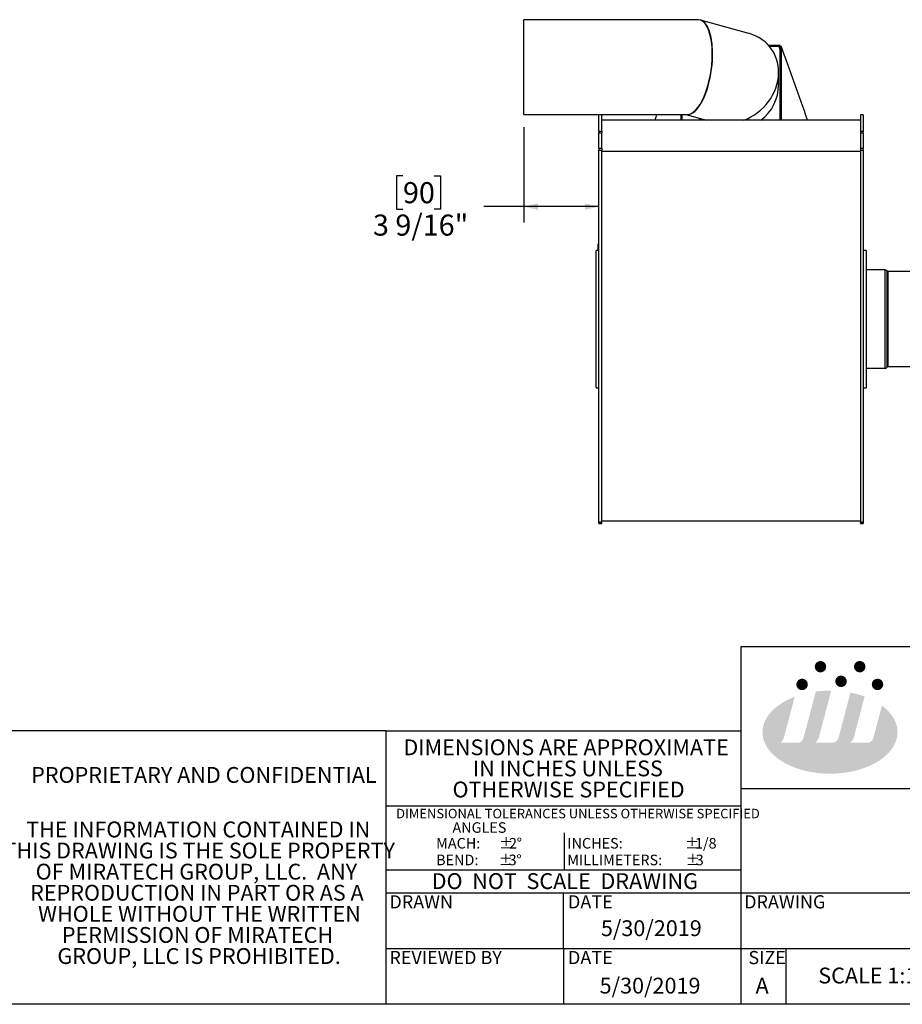
# Model space of a CAD drawing. Units: inches. Extents: x 6 to 126, y 6 to 95.
# Drawn here: x 59 to 101, y 6 to 53 of the extents above; entities that cross this region are included whole.
import ezdxf

# ---------------------------------------------------------------- set-up
doc = ezdxf.new("R2010")
doc.units = ezdxf.units.IN
doc.header["$LTSCALE"] = 12
doc.header["$MEASUREMENT"] = 0
for name, color, linetype in [('FORMAT', 7, 'Continuous'), ('LOGO_BLUE', 154, 'Continuous'), ('LOGO_GREEN', 134, 'Continuous')]:
    doc.layers.add(name, color=color, linetype=linetype)
doc.styles.add('SLDTEXTSTYLE0', font='TXT', dxfattribs={"width": 0.75})
doc.styles.add('SLDTEXTSTYLE1', font='TXT', dxfattribs={"width": 0.684783})
doc.dimstyles.new('SLDDIMSTYLE0', dxfattribs={"dimtxt": 1, "dimasz": 0.66, "dimexe": 0, "dimexo": 0.0625, "dimgap": 0.25, "dimtad": 0, "dimtih": 1, "dimtoh": 1, "dimdec": 6, "dimrnd": 1e-09, "dimzin": 12, "dimdsep": 46, "dimlunit": 5, "dimtxsty": 'SLDTEXTSTYLE0', "dimsah": 1, "dimcen": 0.09, "dimadec": 0, "dimazin": 3, "dimtfac": 1, "dimtdec": 3, "dimtofl": 0, "dimtmove": 0, "dimatfit": 3, "dimfxl": 0, "dimfrac": 2, "dimtolj": 1, "dimtzin": 12, "dimarcsym": 0})

# ---------------------------------------------------------------- blocks, each defined once
blk = doc.blocks.new('SW_NOTE_0_1')
at = {"layer": 'FORMAT', "color": 0, "char_height": 0.75, "attachment_point": 2, "style": 'SLDTEXTSTYLE0'}
for s, insert in [('THE INFORMATION CONTAINED IN', (7.969, 0.967)), ('THIS DRAWING IS THE SOLE PROPERTY', (8.016, -0.033)), ('OF MIRATECH GROUP, LLC.  ANY', (7.884, -1.033)), ('REPRODUCTION IN PART OR AS A', (7.907, -2.033)), ('WHOLE WITHOUT THE WRITTEN', (8.027, -3.033)), ('PERMISSION OF MIRATECH', (7.935, -4.033)), ('GROUP, LLC IS PROHIBITED.', (8.01, -5.033))]:
    blk.add_mtext(s, dxfattribs=dict(at, insert=insert))
blk = doc.blocks.new('SW_NOTE_0_2')
at = {"layer": 'FORMAT', "color": 0, "char_height": 0.75, "attachment_point": 2, "style": 'SLDTEXTSTYLE0'}
for s, insert in [('DIMENSIONS ARE APPROXIMATE', (7.5, 0.967)), ('IN INCHES UNLESS', (7.584, -0.033)), ('OTHERWISE SPECIFIED', (7.618, -1.033))]:
    blk.add_mtext(s, dxfattribs=dict(at, insert=insert))
blk = doc.blocks.new('SW_NOTE_0_3')
at = {"layer": 'FORMAT', "color": 0, "char_height": 0.5, "attachment_point": 1, "style": 'SLDTEXTSTYLE0'}
for s, insert in [('MACH:', (0, 0.645)), ('%%p', (2.975, 0.645)), ('2', (3.451, 0.645)), ('%%d', (3.815, 0.645))]:
    blk.add_mtext(s, dxfattribs=dict(at, insert=insert))
blk = doc.blocks.new('SW_NOTE_0_4')
at = {"layer": 'FORMAT', "color": 0, "char_height": 0.5, "attachment_point": 1, "style": 'SLDTEXTSTYLE0'}
for s, insert in [('BEND:', (0, 0.645)), ('%%p', (2.958, 0.645)), ('3', (3.435, 0.645)), ('%%d', (3.798, 0.645))]:
    blk.add_mtext(s, dxfattribs=dict(at, insert=insert))
blk = doc.blocks.new('SW_NOTE_0_5')
at = {"layer": 'FORMAT', "color": 0, "char_height": 0.5, "attachment_point": 1, "style": 'SLDTEXTSTYLE0'}
for s, insert in [('INCHES:', (0, 0.645)), ('%%p', (5.567, 0.645)), ('1/8', (6.044, 0.645))]:
    blk.add_mtext(s, dxfattribs=dict(at, insert=insert))
blk = doc.blocks.new('SW_NOTE_0_6')
at = {"layer": 'FORMAT', "color": 0, "char_height": 0.5, "attachment_point": 1, "style": 'SLDTEXTSTYLE0'}
for s, insert in [('MILLIMETERS:', (0, 0.645)), ('%%p', (5.605, 0.645)), ('3', (6.081, 0.645))]:
    blk.add_mtext(s, dxfattribs=dict(at, insert=insert))
blk = doc.blocks.new('_D_4')
at = {"layer": 'FORMAT'}
for p, q in [((83.327, 47.564), (83.327, 43.054)), ((77.598, 45.265), (77.294, 45.265)), ((77.294, 45.265), (77.294, 43.677)), ((79.076, 45.265), (79.38, 45.265)), ((79.38, 45.265), (79.38, 43.677)), ((77.294, 43.677), (77.598, 43.677)), ((79.38, 43.677), (79.076, 43.677)), ((83.327, 43.804), (81.437, 43.804)), ((86.88, 43.804), (83.327, 43.804))]:
    blk.add_line(p, q, dxfattribs=at)
for points in [[(83.327, 43.804), (83.987, 43.654), (83.987, 43.954)], [(86.88, 43.804), (86.22, 43.954), (86.22, 43.654)]]:
    blk.add_solid(points, dxfattribs=at)
at = {"layer": 'FORMAT', "char_height": 1, "attachment_point": 1, "style": 'SLDTEXTSTYLE0'}
for s, insert in [('90', (77.598, 44.966)), ('3 9/16"', (76.177, 43.43))]:
    blk.add_mtext(s, dxfattribs=dict(at, insert=insert))

msp = doc.modelspace()

# ---------------------------------------------------------------- hatches: boundary and pattern name
at = {"layer": 'LOGO_BLUE'}
h = msp.add_hatch(color=256, dxfattribs=at)
edge = h.paths.add_edge_path(flags=0)
edge.add_spline(control_points=[(101.021753, 18.8976743), (101.021753, 19.3758538), (100.7443577, 19.8139351), (100.2835931, 20.1547706)], knot_values=[0, 0, 0, 0, 1, 1, 1, 1], weights=[1, 1, 1, 1], degree=3, periodic=0)
edge.add_line((100.2835931, 20.1547706), (99.8841467, 18.641572))
edge.add_spline(control_points=[(99.8841467, 18.641572), (99.8313164, 18.4771544), (99.7254364, 18.3992992), (99.5917511, 18.3992992)], knot_values=[0, 0, 0, 0, 1, 1, 1, 1], weights=[1, 1, 1, 1], degree=3, periodic=0)
edge.add_line((99.5917511, 18.3992992), (98.7829801, 18.3992992))
edge.add_spline(control_points=[(98.7829801, 18.3992992), (98.8747378, 18.4928132), (98.8897381, 18.4928132), (98.9506905, 18.641572)], knot_values=[0, 0, 0, 0, 1, 1, 1, 1], weights=[1, 1, 1, 1], degree=3, periodic=0)
edge.add_line((98.9506905, 18.641572), (99.4634072, 20.5871445))
edge.add_spline(control_points=[(99.4634072, 20.5871445), (99.2539155, 20.6639751), (99.0296432, 20.7266836), (98.7932973, 20.7728551)], knot_values=[0, 0, 0, 0, 1, 1, 1, 1], weights=[1, 1, 1, 1], degree=3, periodic=0)
edge.add_line((98.7932973, 20.7728551), (98.2303846, 18.641572))
edge.add_spline(control_points=[(98.2303846, 18.641572), (98.1774811, 18.4771544), (98.0714548, 18.3992992), (97.9378426, 18.3992992)], knot_values=[0, 0, 0, 0, 1, 1, 1, 1], weights=[1, 1, 1, 1], degree=3, periodic=0)
edge.add_line((97.9378426, 18.3992992), (97.1290715, 18.3992992))
edge.add_spline(control_points=[(97.1290715, 18.3992992), (97.2203903, 18.4928132), (97.2362687, 18.4928132), (97.2967088, 18.641572)], knot_values=[0, 0, 0, 0, 1, 1, 1, 1], weights=[1, 1, 1, 1], degree=3, periodic=0)
edge.add_line((97.2967088, 18.641572), (97.8782073, 20.8491005))
edge.add_spline(control_points=[(97.8782073, 20.8491005), (97.8782073, 20.8543689), (97.8792317, 20.859125), (97.8795976, 20.8641739)], knot_values=[0, 0, 0, 0, 1, 1, 1, 1], weights=[1, 1, 1, 1], degree=3, periodic=0)
edge.add_spline(control_points=[(97.8795976, 20.8641739), (97.8612314, 20.8643203), (97.8433774, 20.8649788), (97.8248649, 20.8649788)], knot_values=[0, 0, 0, 0, 1, 1, 1, 1], weights=[1, 1, 1, 1], degree=3, periodic=0)
edge.add_spline(control_points=[(97.8248649, 20.8649788), (97.593568, 20.8649788), (97.3689296, 20.8495395), (97.1519745, 20.8211487)], knot_values=[0, 0, 0, 0, 1, 1, 1, 1], weights=[1, 1, 1, 1], degree=3, periodic=0)
edge.add_line((97.1519745, 20.8211487), (96.5765492, 18.641572))
edge.add_spline(control_points=[(96.5765492, 18.641572), (96.5237921, 18.4771544), (96.4174731, 18.3992992), (96.2837877, 18.3992992)], knot_values=[0, 0, 0, 0, 1, 1, 1, 1], weights=[1, 1, 1, 1], degree=3, periodic=0)
edge.add_line((96.2837877, 18.3992992), (95.4753826, 18.3992992))
edge.add_spline(control_points=[(95.4753826, 18.3992992), (95.5667014, 18.4928132), (95.581848, 18.4928132), (95.6425808, 18.641572)], knot_values=[0, 0, 0, 0, 1, 1, 1, 1], weights=[1, 1, 1, 1], degree=3, periodic=0)
edge.add_line((95.6425808, 18.641572), (96.1519316, 20.5744125))
edge.add_spline(control_points=[(96.1519316, 20.5744125), (95.2375733, 20.2282354), (94.6275377, 19.6069313), (94.6275377, 18.8976743)], knot_values=[0, 0, 0, 0, 1, 1, 1, 1], weights=[1, 1, 1, 1], degree=3, periodic=0)
edge.add_spline(control_points=[(94.6275377, 18.8976743), (94.6275377, 17.8112153), (96.0591495, 16.9302235), (97.8248649, 16.9302235)], knot_values=[0, 0, 0, 0, 1, 1, 1, 1], weights=[1, 1, 1, 1], degree=3, periodic=0)
edge.add_spline(control_points=[(97.8248649, 16.9302235), (99.5905071, 16.9302235), (101.021753, 17.8112153), (101.021753, 18.8976743)], knot_values=[0, 0, 0, 0, 1, 1, 1, 1], weights=[1, 1, 1, 1], degree=3, periodic=0)
at = {"layer": 'LOGO_GREEN'}
h = msp.add_hatch(color=256, dxfattribs=at)
edge = h.paths.add_edge_path(flags=0)
edge.add_spline(control_points=[(97.3734663, 21.7322875), (97.5220788, 21.7322875), (97.6429591, 21.8525092), (97.6429591, 22.0015607)], knot_values=[0, 0, 0, 0, 1, 1, 1, 1], weights=[1, 1, 1, 1], degree=3, periodic=0)
edge.add_spline(control_points=[(97.6429591, 22.0015607), (97.6429591, 22.1502464), (97.5220788, 22.2701023), (97.3734663, 22.2701023)], knot_values=[0, 0, 0, 0, 1, 1, 1, 1], weights=[1, 1, 1, 1], degree=3, periodic=0)
edge.add_spline(control_points=[(97.3734663, 22.2701023), (97.224927, 22.2701023), (97.1044858, 22.1502464), (97.1044858, 22.0015607)], knot_values=[0, 0, 0, 0, 1, 1, 1, 1], weights=[1, 1, 1, 1], degree=3, periodic=0)
edge.add_spline(control_points=[(97.1044858, 22.0015607), (97.1044858, 21.8525092), (97.224927, 21.7322875), (97.3734663, 21.7322875)], knot_values=[0, 0, 0, 0, 1, 1, 1, 1], weights=[1, 1, 1, 1], degree=3, periodic=0)
h = msp.add_hatch(color=256, dxfattribs=at)
edge = h.paths.add_edge_path(flags=0)
edge.add_spline(control_points=[(99.232842, 21.7322875), (99.3810155, 21.7322875), (99.5021152, 21.8525092), (99.5021152, 22.0015607)], knot_values=[0, 0, 0, 0, 1, 1, 1, 1], weights=[1, 1, 1, 1], degree=3, periodic=0)
edge.add_spline(control_points=[(99.5021152, 22.0015607), (99.5021152, 22.1502464), (99.3810155, 22.2701023), (99.232842, 22.2701023)], knot_values=[0, 0, 0, 0, 1, 1, 1, 1], weights=[1, 1, 1, 1], degree=3, periodic=0)
edge.add_spline(control_points=[(99.232842, 22.2701023), (99.0843027, 22.2701023), (98.9638614, 22.1502464), (98.9638614, 22.0015607)], knot_values=[0, 0, 0, 0, 1, 1, 1, 1], weights=[1, 1, 1, 1], degree=3, periodic=0)
edge.add_spline(control_points=[(98.9638614, 22.0015607), (98.9638614, 21.8525092), (99.0843027, 21.7322875), (99.232842, 21.7322875)], knot_values=[0, 0, 0, 0, 1, 1, 1, 1], weights=[1, 1, 1, 1], degree=3, periodic=0)
h = msp.add_hatch(color=256, dxfattribs=at)
edge = h.paths.add_edge_path(flags=0)
edge.add_spline(control_points=[(98.3476062, 21.0363478), (98.4959992, 21.0363478), (98.6168063, 21.1567159), (98.6168063, 21.3057674)], knot_values=[0, 0, 0, 0, 1, 1, 1, 1], weights=[1, 1, 1, 1], degree=3, periodic=0)
edge.add_spline(control_points=[(98.6168063, 21.3057674), (98.6168063, 21.4543068), (98.4959992, 21.5742358), (98.3476062, 21.5742358)], knot_values=[0, 0, 0, 0, 1, 1, 1, 1], weights=[1, 1, 1, 1], degree=3, periodic=0)
edge.add_spline(control_points=[(98.3476062, 21.5742358), (98.1989206, 21.5742358), (98.0784061, 21.4543068), (98.0784061, 21.3057674)], knot_values=[0, 0, 0, 0, 1, 1, 1, 1], weights=[1, 1, 1, 1], degree=3, periodic=0)
edge.add_spline(control_points=[(98.0784061, 21.3057674), (98.0784061, 21.1567159), (98.1989206, 21.0363478), (98.3476062, 21.0363478)], knot_values=[0, 0, 0, 0, 1, 1, 1, 1], weights=[1, 1, 1, 1], degree=3, periodic=0)
h = msp.add_hatch(color=256, dxfattribs=at)
edge = h.paths.add_edge_path(flags=0)
edge.add_spline(control_points=[(96.5023527, 20.889711), (96.6514774, 20.889711), (96.7729431, 21.0107376), (96.7729431, 21.1604477)], knot_values=[0, 0, 0, 0, 1, 1, 1, 1], weights=[1, 1, 1, 1], degree=3, periodic=0)
edge.add_spline(control_points=[(96.7729431, 21.1604477), (96.7729431, 21.3099382), (96.6514774, 21.430599), (96.5023527, 21.430599)], knot_values=[0, 0, 0, 0, 1, 1, 1, 1], weights=[1, 1, 1, 1], degree=3, periodic=0)
edge.add_spline(control_points=[(96.5023527, 21.430599), (96.3526426, 21.430599), (96.2317624, 21.3099382), (96.2317624, 21.1604477)], knot_values=[0, 0, 0, 0, 1, 1, 1, 1], weights=[1, 1, 1, 1], degree=3, periodic=0)
edge.add_spline(control_points=[(96.2317624, 21.1604477), (96.2317624, 21.0107376), (96.3526426, 20.889711), (96.5023527, 20.889711)], knot_values=[0, 0, 0, 0, 1, 1, 1, 1], weights=[1, 1, 1, 1], degree=3, periodic=0)
h = msp.add_hatch(color=256, dxfattribs=at)
edge = h.paths.add_edge_path(flags=0)
edge.add_spline(control_points=[(100.0735892, 20.8912476), (100.2222749, 20.8912476), (100.3430819, 21.0115425), (100.3430819, 21.1604477)], knot_values=[0, 0, 0, 0, 1, 1, 1, 1], weights=[1, 1, 1, 1], degree=3, periodic=0)
edge.add_spline(control_points=[(100.3430819, 21.1604477), (100.3430819, 21.308987), (100.2222749, 21.4290623), (100.0735892, 21.4290623)], knot_values=[0, 0, 0, 0, 1, 1, 1, 1], weights=[1, 1, 1, 1], degree=3, periodic=0)
edge.add_spline(control_points=[(100.0735892, 21.4290623), (99.9255621, 21.4290623), (99.8048281, 21.308987), (99.8048281, 21.1604477)], knot_values=[0, 0, 0, 0, 1, 1, 1, 1], weights=[1, 1, 1, 1], degree=3, periodic=0)
edge.add_spline(control_points=[(99.8048281, 21.1604477), (99.8048281, 21.0115425), (99.9255621, 20.8912476), (100.0735892, 20.8912476)], knot_values=[0, 0, 0, 0, 1, 1, 1, 1], weights=[1, 1, 1, 1], degree=3, periodic=0)

# ---------------------------------------------------------------- linework, layer by layer
at = {"color": 7, "linetype": 'Continuous', "lineweight": 25}
for p, q in [((91.5920119, 52.6643203), (83.3274771, 52.6643203)), ((83.3274771, 48.1643203), (83.3274771, 52.6643203)), ((93.9753283, 52.0086838), (91.7495376, 52.627274)), ((94.908119, 51.4523176), (95.4524771, 51.4523176)), ((94.9494909, 51.4049733), (95.4524771, 51.4049733)), ((94.9516159, 51.4024511), (95.3249771, 51.4024511)), ((95.4695013, 51.4064308), (95.4524771, 51.4523176)), ((95.4524771, 51.4049733), (95.4524771, 51.4523176)), ((95.4524771, 51.4049733), (95.5106265, 51.4099516)), ((95.4524771, 51.4049733), (95.4524771, 47.8960119)), ((95.5106265, 51.4099516), (95.5074006, 47.8960119)), ((95.3899771, 49.5805623), (95.3899771, 50.1711409)), ((83.3274771, 48.1643203), (91.058027, 48.1643203)), ((87.0149771, 48.1618639), (86.8804771, 48.1618639)), ((86.8804771, 47.3600394), (86.8804771, 48.1618639)), ((87.0149771, 47.3600394), (87.0149771, 48.1618639)), ((90.7725535, 47.8960119), (90.7723072, 48.1643203)), ((90.8274771, 47.8960119), (90.8274771, 48.1643203)), ((91.0025501, 48.1643203), (91.9679686, 47.8960119)), ((99.3994771, 48.1618639), (99.2649771, 48.1618639)), ((99.2649771, 48.1618639), (99.2649771, 47.3600394)), ((99.3994771, 48.1618639), (99.3994771, 47.3600394)), ((99.2649771, 47.8960119), (87.0149771, 47.8960119)), ((87.0149771, 47.3600394), (86.8804771, 47.3600394)), ((86.8804771, 47.3600394), (86.8804771, 47.3095065)), ((86.8804771, 47.3095065), (87.0149771, 47.3095065)), ((86.8804771, 46.5549254), (86.8804771, 47.3095065)), ((87.0149771, 47.3600394), (87.0149771, 47.3095065)), ((87.0149771, 46.5549254), (87.0149771, 47.3095065)), ((99.3994771, 47.3600394), (99.2649771, 47.3600394)), ((99.2649771, 47.3600394), (99.2649771, 47.3095065)), ((99.2649771, 47.3095065), (99.3994771, 47.3095065)), ((99.2649771, 47.3095065), (99.2649771, 46.5549254)), ((99.3994771, 47.3095065), (99.3994771, 47.3600394)), ((99.3994771, 47.3095065), (99.3994771, 46.5549254)), ((87.0149771, 46.5549254), (86.8804771, 46.5549254)), ((86.8804771, 46.5549254), (86.8804771, 46.4853071)), ((86.8804771, 46.4853071), (87.0149771, 46.4853071)), ((86.8804771, 28.8496078), (86.8804771, 46.4853071)), ((87.0149771, 46.5549254), (87.0149771, 46.4853071)), ((87.0149771, 28.8496078), (87.0149771, 46.4853071)), ((99.2649771, 46.4164654), (87.0149771, 46.4164654)), ((99.3994771, 46.5549254), (99.2649771, 46.5549254)), ((99.2649771, 46.5549254), (99.2649771, 46.4853071)), ((99.2649771, 46.4853071), (99.3994771, 46.4853071)), ((99.2649771, 46.4853071), (99.2649771, 28.8496078)), ((99.3994771, 46.4853071), (99.3994771, 46.5549254)), ((99.3994771, 46.4853071), (99.3994771, 28.8496078)), ((86.8804771, 42.0432233), (86.8505771, 42.0432233)), ((86.8505771, 42.0395916), (86.8505771, 42.0432233)), ((86.8804771, 42.0395916), (86.8505771, 42.0395916)), ((86.8505771, 41.7404699), (86.8505771, 42.0395916)), ((86.8804771, 41.7243639), (86.7459771, 41.7243639)), ((86.7459771, 35.2243639), (86.7459771, 41.7243639)), ((86.8505771, 41.8189211), (86.8449521, 41.8189211)), ((86.8505771, 41.8147524), (86.8449521, 41.8147524)), ((86.8449521, 41.7819273), (86.8505771, 41.7819273)), ((86.8455771, 41.9055741), (86.8505771, 41.9055741)), ((86.8455771, 41.9055741), (86.8455771, 41.903032)), ((86.8455771, 41.903032), (86.8505771, 41.903032)), ((86.8455771, 41.903032), (86.8455771, 41.9013351)), ((86.8455771, 41.9013351), (86.8505771, 41.9013351)), ((86.8455771, 41.9013351), (86.8455771, 41.89445)), ((86.8455771, 41.89445), (86.8505771, 41.89445)), ((86.8455771, 41.89445), (86.8455771, 41.8908676)), ((86.8455771, 41.8908676), (86.8505771, 41.8908676)), ((86.8455771, 41.8908676), (86.8455771, 41.8847475)), ((86.8455771, 41.8847475), (86.8505771, 41.8847475)), ((86.8455771, 41.8847475), (86.8455771, 41.8676744)), ((86.8455771, 41.8676744), (86.8455771, 41.8415412)), ((86.8455771, 41.8676744), (86.8505771, 41.8676744)), ((86.8455771, 41.8415412), (86.8505771, 41.8415412)), ((86.8455771, 41.8415412), (86.8455771, 41.8352179)), ((86.8455771, 41.8352179), (86.8505771, 41.8352179)), ((86.8455771, 41.8352179), (86.8455771, 41.8321165)), ((86.8455771, 41.8321165), (86.8505771, 41.8321165)), ((86.8455771, 41.8183463), (86.8505771, 41.8183463)), ((86.8455771, 41.8183463), (86.8455771, 41.8167789)), ((86.8455771, 41.8140894), (86.8455771, 41.7934249)), ((86.8455771, 41.8140894), (86.8505771, 41.8140894)), ((86.8455771, 41.7934249), (86.8505771, 41.7934249)), ((86.8455771, 41.7934249), (86.8455771, 41.7826147)), ((86.8455771, 41.7591449), (86.8505771, 41.7591449)), ((86.8455771, 41.7591449), (86.8455771, 41.7570415)), ((86.8455771, 41.7570415), (86.8505771, 41.7570415)), ((86.8455771, 41.7243639), (86.8455771, 41.7570415)), ((86.8505771, 41.7404699), (86.8804771, 41.7404699)), ((86.8505771, 41.7243639), (86.8505771, 41.7404699)), ((99.5339771, 41.7243639), (99.3994771, 41.7243639)), ((99.5339771, 41.7243639), (99.5339771, 35.2243639)), ((100.4243608, 40.8043639), (99.5339771, 40.8043639)), ((100.4243608, 40.8043639), (100.4243608, 38.4743639)), ((100.5589971, 40.7262677), (100.5208809, 40.764384)), ((100.5208809, 40.764384), (100.5208809, 38.4743639)), ((100.5589971, 40.7262677), (100.5589971, 38.4743639)), ((103.3143608, 40.7243639), (100.5635933, 40.7243639)), ((100.5635933, 40.7243639), (100.5635933, 38.4743639)), ((100.4243608, 38.4743639), (100.4243608, 36.1443639)), ((100.5208809, 38.4743639), (100.5208809, 36.1843438)), ((100.5589971, 38.4743639), (100.5589971, 36.2224601)), ((100.5635933, 38.4743639), (100.5635933, 36.2243639)), ((99.5339771, 36.1443639), (100.4243608, 36.1443639)), ((100.5208809, 36.1843438), (100.5589971, 36.2224601)), ((100.5635933, 36.2243639), (103.3143608, 36.2243639)), ((86.7459771, 35.2243639), (86.8804771, 35.2243639)), ((99.3994771, 35.2243639), (99.5339771, 35.2243639)), ((87.0149771, 28.8496078), (86.8804771, 28.8496078)), ((86.8804771, 28.8496078), (86.8804771, 28.8362057)), ((86.8804771, 28.8362057), (87.0149771, 28.8362057)), ((86.8804771, 28.7868639), (86.8804771, 28.8362057)), ((86.8804771, 28.7868639), (87.0149771, 28.7868639)), ((87.0149771, 28.9118639), (99.2649771, 28.9118639)), ((87.0149771, 28.8362057), (87.0149771, 28.8496078)), ((87.0149771, 28.7868639), (87.0149771, 28.8362057)), ((99.3994771, 28.8496078), (99.2649771, 28.8496078)), ((99.2649771, 28.8362057), (99.2649771, 28.8496078)), ((99.2649771, 28.8362057), (99.3994771, 28.8362057)), ((99.2649771, 28.8362057), (99.2649771, 28.7868639)), ((99.2649771, 28.7868639), (99.3994771, 28.7868639)), ((99.3994771, 28.8362057), (99.3994771, 28.8496078)), ((99.3994771, 28.8362057), (99.3994771, 28.7868639))]:
    msp.add_line(p, q, dxfattribs=at)
at = {"color": 7, "linetype": 'Continuous', "lineweight": 25, "flags": 128}
for points in [[(89.6128795, 48.1643203), (89.5728634, 48.0475352), (89.5216733, 47.8960119)], [(91.7302747, 47.8960119), (91.678719, 47.9370513), (91.6105034, 47.9953583)], [(91.7302747, 47.8960119), (91.678719, 47.9370513), (91.6105034, 47.9953583)]]:
    msp.add_lwpolyline(points, dxfattribs=at)
at = {"color": 7, "linetype": 'Continuous', "lineweight": 25}
for centre, radius, start, end in [((95.3274391, 51.277411), 0.1250643, 1.17425621, 91.12798961), ((-9.9256405, 11.9955369), 112.5624382, 18.598731125, 20.496857915), ((93.257361, 49.5925103), 2.1326495, 307.29856685, 359.67900385), ((100.4243608, 40.6678639), 0.1365, 45, 90), ((100.5635933, 40.7308639), 0.0065, 225, 270), ((100.4243608, 36.2808639), 0.1365, 270, 315), ((100.5635933, 36.2178639), 0.0065, 90, 135)]:
    msp.add_arc(centre, radius, start, end, dxfattribs=at)
for centre, major_axis, ratio, start_param, end_param in [((91.3329966, 50.4143203), (0.3064074, 2.2467959), 0.3917452764, 3.4728849659, 6.3365589292), ((91.3148023, 50.4128173), (0.3064074, 2.2467959), 0.3917452764, 5.0473900137, 6.2298116851), ((93.1399771, 49.9121255), (1.8680994, 1.4197219), 0.8833245071, 4.3885729855, 6.949365213), ((91.3148023, 50.4128173), (0.3064074, 2.2467959), 0.3917452764, 3.1584134614, 5.0473900137)]:
    msp.add_ellipse(centre, major_axis=major_axis, ratio=ratio, start_param=start_param, end_param=end_param, dxfattribs=at)
at = {"layer": 'FORMAT'}
for p, q in [((93.5999653, 22.9483247), (93.5999653, 6.0000187)), ((125.9999653, 22.9483247), (93.5999653, 22.9483247)), ((76.7999653, 18.9600187), (58.7999653, 18.9600187)), ((76.7999653, 6.0000187), (76.7999653, 18.9600187)), ((76.7999653, 18.9600187), (93.5999653, 18.9600187)), ((93.5999653, 16.2302841), (125.9999653, 16.2302841)), ((76.7999653, 15.3999391), (93.5999653, 15.3999391)), ((85.249034, 12.373053), (85.249034, 14.1238989)), ((76.7999653, 12.373053), (93.5999653, 12.373053)), ((76.7999653, 11.2800187), (93.5999653, 11.2800187)), ((85.1999653, 8.6400187), (85.1999653, 11.2800187)), ((93.5999653, 11.2800187), (125.9999653, 11.2800187)), ((76.7999653, 8.6400187), (93.5999653, 8.6400187)), ((85.1999653, 8.6400187), (85.1999653, 6.0000187)), ((93.5999653, 8.6400187), (125.9999653, 8.6400187)), ((95.7302964, 8.6400187), (95.7302964, 6.0000187)), ((125.9999653, 6.0000187), (5.9999653, 6.0000187))]:
    msp.add_line(p, q, dxfattribs=at)

# ---------------------------------------------------------------- block references
for name, p in [('SW_NOTE_0_2', (77.8247335, 17.5877787)), ('SW_NOTE_0_1', (59.9342338, 13.6948745)), ('SW_NOTE_0_3', (79.1710177, 13.2380475)), ('SW_NOTE_0_5', (85.3838664, 13.2380475)), ('SW_NOTE_0_4', (79.1710177, 12.4475625)), ('SW_NOTE_0_6', (85.3838664, 12.4475625))]:
    msp.add_blockref(name, p, dxfattribs=at)

# ---------------------------------------------------------------- texts
for s, insert, char_height, attachment_point, style in [('PROPRIETARY AND CONFIDENTIAL', (59.992219, 17.2460734), 0.75, 1, 'SLDTEXTSTYLE0'), ('DIMENSIONAL TOLERANCES UNLESS OTHERWISE SPECIFIED', (77.2754922, 15.2644807), 0.45, 1, 'SLDTEXTSTYLE0'), ('ANGLES', (79.9416198, 14.6279206), 0.5, 1, 'SLDTEXTSTYLE0'), ('DO  NOT  SCALE  DRAWING', (78.9587516, 12.2135512), 0.75, 1, 'SLDTEXTSTYLE1'), ('DRAWN', (76.9574433, 11.1685771), 0.625, 1, 'SLDTEXTSTYLE0'), ('DATE', (85.4139989, 11.1685771), 0.625, 1, 'SLDTEXTSTYLE0'), ('DRAWING', (93.757649, 11.1685771), 0.625, 1, 'SLDTEXTSTYLE0'), ('5/30/2019', (89.3623721, 9.98244), 0.75, 2, 'SLDTEXTSTYLE0'), ('REVIEWED BY', (76.9574433, 8.527967), 0.625, 1, 'SLDTEXTSTYLE0'), ('DATE', (85.4139989, 8.527967), 0.625, 1, 'SLDTEXTSTYLE0'), ('SIZE', (93.9618774, 8.527967), 0.625, 1, 'SLDTEXTSTYLE0'), ('SCALE 1:12', (99.8996682, 7.7391027), 0.75, 2, 'SLDTEXTSTYLE0'), ('5/30/2019', (89.3023898, 7.259669), 0.75, 2, 'SLDTEXTSTYLE0'), ('A', (94.2982635, 7.259669), 0.75, 1, 'SLDTEXTSTYLE0')]:
    msp.add_mtext(s, dxfattribs=dict(at, insert=insert, char_height=char_height, attachment_point=attachment_point, style=style))

# ---------------------------------------------------------------- dimensions: what is measured, and where the dimension line sits
dim = msp.add_linear_dim(base=(83.3274771, 43.8043805), p1=(86.8804771, 47.3600394), p2=(83.3274771, 48.1643203), dimstyle='SLDDIMSTYLE0', dxfattribs=at)
dim.commit()
dim.dimension.update_dxf_attribs({"geometry": '_D_4', "text_midpoint": (78.3370422, 43.8043805), "dimtype": 160})

doc.saveas('drawing.dxf')
